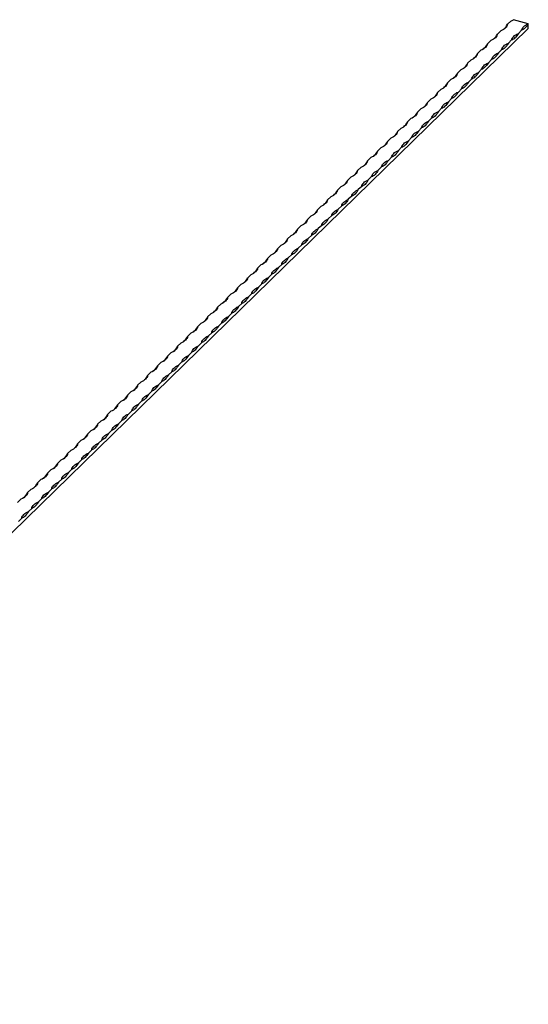
# Model space of a CAD drawing. Units: millimetres. Extents: x 250 to 14600, y 250 to 10250.
# Drawn here: x 11974 to 12686, y 2900 to 4279 of the extents above; entities that cross this region are included whole.
import ezdxf

# ---------------------------------------------------------------- set-up
doc = ezdxf.new("R2010")
doc.units = ezdxf.units.MM
doc.header["$LTSCALE"] = 50

msp = doc.modelspace()

# ---------------------------------------------------------------- linework, layer by layer
at = {"color": 7, "linetype": 'Continuous', "lineweight": 25}
for p, q in [((12661.8, 4277.4), (12657.2, 4272.8)), ((12686.3, 4273.7), (12665.5, 4279.3)), ((12686.3, 4266.8), (11286.2, 2900.3)), ((12647.8, 4263.7), (12643.2, 4259.2)), ((12676.9, 4264.5), (12672.3, 4260)), ((12686.3, 4266.8), (12686.3, 4273.7)), ((12633.8, 4250.1), (12629.2, 4245.5)), ((12662.9, 4250.9), (12658.3, 4246.3)), ((12619.8, 4236.4), (12615.1, 4231.8)), ((12648.9, 4237.2), (12644.3, 4232.7)), ((12605.8, 4222.7), (12601.1, 4218.2)), ((12634.9, 4223.5), (12630.3, 4219)), ((12591.8, 4209.1), (12587.1, 4204.5)), ((12620.9, 4209.9), (12616.3, 4205.3)), ((12577.8, 4195.4), (12573.1, 4190.8)), ((12606.9, 4196.2), (12602.3, 4191.7)), ((12563.8, 4181.7), (12559.1, 4177.2)), ((12592.9, 4182.6), (12588.3, 4178)), ((12549.8, 4168.1), (12545.1, 4163.5)), ((12578.9, 4168.9), (12574.3, 4164.3)), ((12535.8, 4154.4), (12531.1, 4149.8)), ((12564.9, 4155.2), (12560.3, 4150.7)), ((12521.8, 4140.7), (12517.1, 4136.2)), ((12550.9, 4141.6), (12546.3, 4137)), ((12507.8, 4127.1), (12503.1, 4122.5)), ((12536.9, 4127.9), (12532.3, 4123.3)), ((12493.8, 4113.4), (12489.1, 4108.8)), ((12522.9, 4114.2), (12518.3, 4109.7)), ((12479.8, 4099.7), (12475.1, 4095.2)), ((12508.9, 4100.6), (12504.3, 4096)), ((12465.8, 4086.1), (12461.1, 4081.5)), ((12494.9, 4086.9), (12490.3, 4082.3)), ((12451.8, 4072.4), (12447.1, 4067.9)), ((12480.9, 4073.2), (12476.2, 4068.7)), ((12437.8, 4058.7), (12433.1, 4054.2)), ((12466.9, 4059.6), (12462.2, 4055)), ((12423.8, 4045.1), (12419.1, 4040.5)), ((12452.9, 4045.9), (12448.2, 4041.3)), ((12409.8, 4031.4), (12405.1, 4026.9)), ((12438.9, 4032.2), (12434.2, 4027.7)), ((12395.8, 4017.7), (12391.1, 4013.2)), ((12424.9, 4018.6), (12420.2, 4014)), ((12381.8, 4004.1), (12377.1, 3999.5)), ((12410.9, 4004.9), (12406.2, 4000.3)), ((12367.8, 3990.4), (12363.1, 3985.9)), ((12396.9, 3991.2), (12392.2, 3986.7)), ((12353.8, 3976.7), (12349.1, 3972.2)), ((12382.9, 3977.6), (12378.2, 3973)), ((12339.8, 3963.1), (12335.1, 3958.5)), ((12368.9, 3963.9), (12364.2, 3959.4)), ((12325.8, 3949.4), (12321.1, 3944.9)), ((12354.9, 3950.2), (12350.2, 3945.7)), ((12311.8, 3935.8), (12307.1, 3931.2)), ((12340.9, 3936.6), (12336.2, 3932)), ((12297.8, 3922.1), (12293.1, 3917.5)), ((12326.9, 3922.9), (12322.2, 3918.4)), ((12283.8, 3908.4), (12279.1, 3903.9)), ((12312.9, 3909.2), (12308.2, 3904.7)), ((12269.8, 3894.8), (12265.1, 3890.2)), ((12298.9, 3895.6), (12294.2, 3891)), ((12255.8, 3881.1), (12251.1, 3876.5)), ((12284.9, 3881.9), (12280.2, 3877.4)), ((12241.8, 3867.4), (12237.1, 3862.9)), ((12270.9, 3868.3), (12266.2, 3863.7)), ((12227.8, 3853.8), (12223.1, 3849.2)), ((12256.9, 3854.6), (12252.2, 3850)), ((12213.8, 3840.1), (12209.1, 3835.5)), ((12242.9, 3840.9), (12238.2, 3836.4)), ((12199.8, 3826.4), (12195.1, 3821.9)), ((12228.9, 3827.3), (12224.2, 3822.7)), ((12185.8, 3812.8), (12181.1, 3808.2)), ((12214.9, 3813.6), (12210.2, 3809)), ((12171.8, 3799.1), (12167.1, 3794.5)), ((12200.9, 3799.9), (12196.2, 3795.4)), ((12157.8, 3785.4), (12153.1, 3780.9)), ((12186.9, 3786.3), (12182.2, 3781.7)), ((12143.8, 3771.8), (12139.1, 3767.2)), ((12172.9, 3772.6), (12168.2, 3768)), ((12129.8, 3758.1), (12125.1, 3753.6)), ((12158.9, 3758.9), (12154.2, 3754.4)), ((12115.8, 3744.4), (12111.1, 3739.9)), ((12144.9, 3745.3), (12140.2, 3740.7)), ((12101.8, 3730.8), (12097.1, 3726.2)), ((12130.9, 3731.6), (12126.2, 3727)), ((12087.8, 3717.1), (12083.1, 3712.6)), ((12116.9, 3717.9), (12112.2, 3713.4)), ((12073.8, 3703.4), (12069.1, 3698.9)), ((12102.9, 3704.3), (12098.2, 3699.7)), ((12059.8, 3689.8), (12055.1, 3685.2)), ((12088.9, 3690.6), (12084.2, 3686)), ((12045.8, 3676.1), (12041.1, 3671.6)), ((12074.9, 3676.9), (12070.2, 3672.4)), ((12031.8, 3662.4), (12027.1, 3657.9)), ((12060.9, 3663.3), (12056.2, 3658.7)), ((12017.8, 3648.8), (12013.1, 3644.2)), ((12046.9, 3649.6), (12042.2, 3645.1)), ((12003.8, 3635.1), (11999.1, 3630.6)), ((12032.9, 3635.9), (12028.2, 3631.4)), ((11989.8, 3621.5), (11985.1, 3616.9)), ((12018.9, 3622.3), (12014.2, 3617.7)), ((11975.8, 3607.8), (11971.1, 3603.2)), ((12004.9, 3608.6), (12000.2, 3604.1)), ((11990.9, 3594.9), (11986.2, 3590.4)), ((11976.9, 3581.3), (11972.2, 3576.7))]:
    msp.add_line(p, q, dxfattribs=at)
at = {"color": 7, "linetype": 'Continuous', "lineweight": 25, "flags": 128}
for points in [[(12657.2, 4272.8), (12656.8, 4271.5), (12656.2, 4270.2), (12655.3, 4269), (12654.3, 4267.8), (12652.9, 4266.7), (12651.4, 4265.6), (12649.7, 4264.6), (12647.8, 4263.7)], [(12676.9, 4264.5), (12677.3, 4265.9), (12677.9, 4267.1), (12678.7, 4268.4), (12679.8, 4269.6), (12681.1, 4270.7), (12682.7, 4271.8), (12684.4, 4272.8), (12686.3, 4273.7)], [(12686.3, 4273.7), (12685.1, 4271.8), (12684, 4270.1), (12682.8, 4268.7), (12681.6, 4267.4), (12680.4, 4266.3), (12679.2, 4265.5), (12678.1, 4264.9), (12676.9, 4264.5)], [(12643.2, 4259.2), (12642.8, 4257.9), (12642.2, 4256.6), (12641.3, 4255.3), (12640.3, 4254.1), (12638.9, 4253), (12637.4, 4251.9), (12635.7, 4250.9), (12633.8, 4250.1)], [(12662.9, 4250.9), (12663.3, 4252.2), (12663.9, 4253.5), (12664.7, 4254.7), (12665.8, 4255.9), (12667.1, 4257.1), (12668.7, 4258.1), (12670.4, 4259.1), (12672.3, 4260)], [(12672.3, 4260), (12671.1, 4258.1), (12670, 4256.5), (12668.8, 4255), (12667.6, 4253.7), (12666.4, 4252.7), (12665.2, 4251.8), (12664.1, 4251.2), (12662.9, 4250.9)], [(12629.2, 4245.5), (12628.8, 4244.2), (12628.2, 4242.9), (12627.3, 4241.7), (12626.3, 4240.5), (12624.9, 4239.3), (12623.4, 4238.3), (12621.7, 4237.3), (12619.8, 4236.4)], [(12648.9, 4237.2), (12649.3, 4238.5), (12649.9, 4239.8), (12650.7, 4241.1), (12651.8, 4242.2), (12653.1, 4243.4), (12654.7, 4244.5), (12656.4, 4245.4), (12658.3, 4246.3)], [(12658.3, 4246.3), (12657.1, 4244.5), (12656, 4242.8), (12654.8, 4241.3), (12653.6, 4240.1), (12652.4, 4239), (12651.2, 4238.2), (12650.1, 4237.6), (12648.9, 4237.2)], [(12615.1, 4231.8), (12614.8, 4230.5), (12614.2, 4229.2), (12613.3, 4228), (12612.3, 4226.8), (12610.9, 4225.7), (12609.4, 4224.6), (12607.7, 4223.6), (12605.8, 4222.7)], [(12634.9, 4223.5), (12635.3, 4224.9), (12635.9, 4226.1), (12636.7, 4227.4), (12637.8, 4228.6), (12639.1, 4229.7), (12640.7, 4230.8), (12642.4, 4231.8), (12644.3, 4232.7)], [(12644.3, 4232.7), (12643.1, 4230.8), (12642, 4229.1), (12640.8, 4227.7), (12639.6, 4226.4), (12638.4, 4225.3), (12637.2, 4224.5), (12636.1, 4223.9), (12634.9, 4223.5)], [(12601.1, 4218.2), (12600.8, 4216.9), (12600.2, 4215.6), (12599.3, 4214.3), (12598.3, 4213.1), (12596.9, 4212), (12595.4, 4210.9), (12593.7, 4209.9), (12591.8, 4209.1)], [(12620.9, 4209.9), (12621.3, 4211.2), (12621.9, 4212.5), (12622.7, 4213.7), (12623.8, 4214.9), (12625.1, 4216.1), (12626.6, 4217.1), (12628.4, 4218.1), (12630.3, 4219)], [(12630.3, 4219), (12629.1, 4217.1), (12628, 4215.5), (12626.8, 4214), (12625.6, 4212.7), (12624.4, 4211.7), (12623.2, 4210.8), (12622.1, 4210.2), (12620.9, 4209.9)], [(12587.1, 4204.5), (12586.8, 4203.2), (12586.2, 4201.9), (12585.3, 4200.7), (12584.2, 4199.5), (12582.9, 4198.3), (12581.4, 4197.3), (12579.7, 4196.3), (12577.8, 4195.4)], [(12606.9, 4196.2), (12607.3, 4197.5), (12607.9, 4198.8), (12608.7, 4200.1), (12609.8, 4201.3), (12611.1, 4202.4), (12612.6, 4203.5), (12614.4, 4204.4), (12616.3, 4205.3)], [(12616.3, 4205.3), (12615.1, 4203.5), (12614, 4201.8), (12612.8, 4200.3), (12611.6, 4199.1), (12610.4, 4198), (12609.2, 4197.2), (12608.1, 4196.6), (12606.9, 4196.2)], [(12573.1, 4190.8), (12572.8, 4189.5), (12572.2, 4188.2), (12571.3, 4187), (12570.2, 4185.8), (12568.9, 4184.7), (12567.4, 4183.6), (12565.7, 4182.6), (12563.8, 4181.7)], [(12592.9, 4182.6), (12593.3, 4183.9), (12593.9, 4185.1), (12594.7, 4186.4), (12595.8, 4187.6), (12597.1, 4188.7), (12598.6, 4189.8), (12600.4, 4190.8), (12602.3, 4191.7)], [(12602.3, 4191.7), (12601.1, 4189.8), (12600, 4188.1), (12598.8, 4186.7), (12597.6, 4185.4), (12596.4, 4184.3), (12595.2, 4183.5), (12594.1, 4182.9), (12592.9, 4182.6)], [(12559.1, 4177.2), (12558.8, 4175.9), (12558.2, 4174.6), (12557.3, 4173.3), (12556.2, 4172.1), (12554.9, 4171), (12553.4, 4169.9), (12551.7, 4169), (12549.8, 4168.1)], [(12578.9, 4168.9), (12579.3, 4170.2), (12579.9, 4171.5), (12580.7, 4172.7), (12581.8, 4173.9), (12583.1, 4175.1), (12584.6, 4176.1), (12586.4, 4177.1), (12588.3, 4178)], [(12588.3, 4178), (12587.1, 4176.2), (12586, 4174.5), (12584.8, 4173), (12583.6, 4171.7), (12582.4, 4170.7), (12581.2, 4169.8), (12580, 4169.2), (12578.9, 4168.9)], [(12545.1, 4163.5), (12544.8, 4162.2), (12544.2, 4160.9), (12543.3, 4159.7), (12542.2, 4158.5), (12540.9, 4157.3), (12539.4, 4156.3), (12537.7, 4155.3), (12535.8, 4154.4)], [(12564.9, 4155.2), (12565.3, 4156.5), (12565.9, 4157.8), (12566.7, 4159.1), (12567.8, 4160.3), (12569.1, 4161.4), (12570.6, 4162.5), (12572.4, 4163.4), (12574.3, 4164.3)], [(12574.3, 4164.3), (12573.1, 4162.5), (12572, 4160.8), (12570.8, 4159.3), (12569.6, 4158.1), (12568.4, 4157), (12567.2, 4156.2), (12566, 4155.6), (12564.9, 4155.2)], [(12531.1, 4149.8), (12530.8, 4148.5), (12530.2, 4147.3), (12529.3, 4146), (12528.2, 4144.8), (12526.9, 4143.7), (12525.4, 4142.6), (12523.7, 4141.6), (12521.8, 4140.7)], [(12550.9, 4141.6), (12551.3, 4142.9), (12551.9, 4144.1), (12552.7, 4145.4), (12553.8, 4146.6), (12555.1, 4147.7), (12556.6, 4148.8), (12558.4, 4149.8), (12560.3, 4150.7)], [(12560.3, 4150.7), (12559.1, 4148.8), (12558, 4147.2), (12556.8, 4145.7), (12555.6, 4144.4), (12554.4, 4143.3), (12553.2, 4142.5), (12552, 4141.9), (12550.9, 4141.6)], [(12517.1, 4136.2), (12516.8, 4134.9), (12516.2, 4133.6), (12515.3, 4132.3), (12514.2, 4131.1), (12512.9, 4130), (12511.4, 4128.9), (12509.7, 4128), (12507.8, 4127.1)], [(12522.9, 4114.2), (12523.3, 4115.5), (12523.9, 4116.8), (12524.7, 4118.1), (12525.8, 4119.3), (12527.1, 4120.4), (12528.6, 4121.5), (12530.4, 4122.4), (12532.3, 4123.3)], [(12532.3, 4123.3), (12531.1, 4121.5), (12530, 4119.8), (12528.8, 4118.3), (12527.6, 4117.1), (12526.4, 4116), (12525.2, 4115.2), (12524, 4114.6), (12522.9, 4114.2)], [(12536.9, 4127.9), (12537.3, 4129.2), (12537.9, 4130.5), (12538.7, 4131.7), (12539.8, 4132.9), (12541.1, 4134.1), (12542.6, 4135.1), (12544.4, 4136.1), (12546.3, 4137)], [(12546.3, 4137), (12545.1, 4135.2), (12544, 4133.5), (12542.8, 4132), (12541.6, 4130.7), (12540.4, 4129.7), (12539.2, 4128.8), (12538, 4128.2), (12536.9, 4127.9)], [(12503.1, 4122.5), (12502.8, 4121.2), (12502.2, 4119.9), (12501.3, 4118.7), (12500.2, 4117.5), (12498.9, 4116.3), (12497.4, 4115.3), (12495.7, 4114.3), (12493.8, 4113.4)], [(12508.9, 4100.6), (12509.3, 4101.9), (12509.9, 4103.2), (12510.7, 4104.4), (12511.8, 4105.6), (12513.1, 4106.7), (12514.6, 4107.8), (12516.4, 4108.8), (12518.3, 4109.7)], [(12518.3, 4109.7), (12517.1, 4107.8), (12516, 4106.2), (12514.8, 4104.7), (12513.6, 4103.4), (12512.4, 4102.3), (12511.2, 4101.5), (12510, 4100.9), (12508.9, 4100.6)], [(12489.1, 4108.8), (12488.8, 4107.5), (12488.2, 4106.3), (12487.3, 4105), (12486.2, 4103.8), (12484.9, 4102.7), (12483.4, 4101.6), (12481.7, 4100.6), (12479.8, 4099.7)], [(12494.9, 4086.9), (12495.3, 4088.2), (12495.9, 4089.5), (12496.7, 4090.7), (12497.8, 4091.9), (12499.1, 4093.1), (12500.6, 4094.1), (12502.4, 4095.1), (12504.3, 4096)], [(12504.3, 4096), (12503.1, 4094.2), (12502, 4092.5), (12500.8, 4091), (12499.6, 4089.7), (12498.4, 4088.7), (12497.2, 4087.8), (12496, 4087.3), (12494.9, 4086.9)], [(12475.1, 4095.2), (12474.8, 4093.9), (12474.2, 4092.6), (12473.3, 4091.3), (12472.2, 4090.1), (12470.9, 4089), (12469.4, 4087.9), (12467.7, 4087), (12465.8, 4086.1)], [(12480.9, 4073.2), (12481.3, 4074.5), (12481.9, 4075.8), (12482.7, 4077.1), (12483.8, 4078.3), (12485.1, 4079.4), (12486.6, 4080.5), (12488.4, 4081.4), (12490.3, 4082.3)], [(12490.3, 4082.3), (12489.1, 4080.5), (12488, 4078.8), (12486.8, 4077.3), (12485.6, 4076.1), (12484.4, 4075), (12483.2, 4074.2), (12482, 4073.6), (12480.9, 4073.2)], [(12461.1, 4081.5), (12460.8, 4080.2), (12460.2, 4078.9), (12459.3, 4077.7), (12458.2, 4076.5), (12456.9, 4075.3), (12455.4, 4074.3), (12453.7, 4073.3), (12451.8, 4072.4)], [(12466.9, 4059.6), (12467.3, 4060.9), (12467.9, 4062.2), (12468.7, 4063.4), (12469.8, 4064.6), (12471.1, 4065.7), (12472.6, 4066.8), (12474.4, 4067.8), (12476.2, 4068.7)], [(12476.2, 4068.7), (12475.1, 4066.8), (12474, 4065.2), (12472.8, 4063.7), (12471.6, 4062.4), (12470.4, 4061.3), (12469.2, 4060.5), (12468, 4059.9), (12466.9, 4059.6)], [(12447.1, 4067.9), (12446.8, 4066.5), (12446.2, 4065.3), (12445.3, 4064), (12444.2, 4062.8), (12442.9, 4061.7), (12441.4, 4060.6), (12439.7, 4059.6), (12437.8, 4058.7)], [(12452.9, 4045.9), (12453.3, 4047.2), (12453.9, 4048.5), (12454.7, 4049.7), (12455.8, 4050.9), (12457.1, 4052.1), (12458.6, 4053.1), (12460.4, 4054.1), (12462.2, 4055)], [(12462.2, 4055), (12461.1, 4053.2), (12460, 4051.5), (12458.8, 4050), (12457.6, 4048.7), (12456.4, 4047.7), (12455.2, 4046.9), (12454, 4046.3), (12452.9, 4045.9)], [(12433.1, 4054.2), (12432.8, 4052.9), (12432.2, 4051.6), (12431.3, 4050.3), (12430.2, 4049.2), (12428.9, 4048), (12427.4, 4046.9), (12425.7, 4046), (12423.8, 4045.1)], [(12438.9, 4032.2), (12439.3, 4033.5), (12439.9, 4034.8), (12440.7, 4036.1), (12441.8, 4037.3), (12443.1, 4038.4), (12444.6, 4039.5), (12446.4, 4040.5), (12448.2, 4041.3)], [(12448.2, 4041.3), (12447.1, 4039.5), (12446, 4037.8), (12444.8, 4036.4), (12443.6, 4035.1), (12442.4, 4034), (12441.2, 4033.2), (12440, 4032.6), (12438.9, 4032.2)], [(12405.1, 4026.9), (12404.8, 4025.5), (12404.2, 4024.3), (12403.3, 4023), (12402.2, 4021.8), (12400.9, 4020.7), (12399.4, 4019.6), (12397.7, 4018.6), (12395.8, 4017.7)], [(12419.1, 4040.5), (12418.8, 4039.2), (12418.2, 4037.9), (12417.3, 4036.7), (12416.2, 4035.5), (12414.9, 4034.3), (12413.4, 4033.3), (12411.7, 4032.3), (12409.8, 4031.4)], [(12424.9, 4018.6), (12425.3, 4019.9), (12425.9, 4021.2), (12426.7, 4022.4), (12427.8, 4023.6), (12429.1, 4024.7), (12430.6, 4025.8), (12432.4, 4026.8), (12434.2, 4027.7)], [(12434.2, 4027.7), (12433.1, 4025.8), (12432, 4024.2), (12430.8, 4022.7), (12429.6, 4021.4), (12428.4, 4020.4), (12427.2, 4019.5), (12426, 4018.9), (12424.9, 4018.6)], [(12391.1, 4013.2), (12390.8, 4011.9), (12390.2, 4010.6), (12389.3, 4009.4), (12388.2, 4008.2), (12386.9, 4007), (12385.4, 4006), (12383.7, 4005), (12381.8, 4004.1)], [(12410.9, 4004.9), (12411.3, 4006.2), (12411.9, 4007.5), (12412.7, 4008.7), (12413.8, 4009.9), (12415.1, 4011.1), (12416.6, 4012.1), (12418.4, 4013.1), (12420.2, 4014)], [(12420.2, 4014), (12419.1, 4012.2), (12418, 4010.5), (12416.8, 4009), (12415.6, 4007.7), (12414.4, 4006.7), (12413.2, 4005.9), (12412, 4005.3), (12410.9, 4004.9)], [(12377.1, 3999.5), (12376.8, 3998.2), (12376.2, 3996.9), (12375.3, 3995.7), (12374.2, 3994.5), (12372.9, 3993.4), (12371.4, 3992.3), (12369.7, 3991.3), (12367.8, 3990.4)], [(12396.9, 3991.2), (12397.3, 3992.5), (12397.9, 3993.8), (12398.7, 3995.1), (12399.8, 3996.3), (12401.1, 3997.4), (12402.6, 3998.5), (12404.4, 3999.5), (12406.2, 4000.3)], [(12406.2, 4000.3), (12405.1, 3998.5), (12404, 3996.8), (12402.8, 3995.4), (12401.6, 3994.1), (12400.4, 3993), (12399.2, 3992.2), (12398, 3991.6), (12396.9, 3991.2)], [(12363.1, 3985.9), (12362.8, 3984.6), (12362.2, 3983.3), (12361.3, 3982), (12360.2, 3980.8), (12358.9, 3979.7), (12357.4, 3978.6), (12355.7, 3977.6), (12353.8, 3976.7)], [(12382.9, 3977.6), (12383.3, 3978.9), (12383.9, 3980.2), (12384.7, 3981.4), (12385.8, 3982.6), (12387.1, 3983.7), (12388.6, 3984.8), (12390.4, 3985.8), (12392.2, 3986.7)], [(12392.2, 3986.7), (12391.1, 3984.8), (12390, 3983.2), (12388.8, 3981.7), (12387.6, 3980.4), (12386.4, 3979.4), (12385.2, 3978.5), (12384, 3977.9), (12382.9, 3977.6)], [(12349.1, 3972.2), (12348.8, 3970.9), (12348.2, 3969.6), (12347.3, 3968.4), (12346.2, 3967.2), (12344.9, 3966), (12343.4, 3965), (12341.7, 3964), (12339.8, 3963.1)], [(12368.9, 3963.9), (12369.3, 3965.2), (12369.9, 3966.5), (12370.7, 3967.7), (12371.8, 3968.9), (12373.1, 3970.1), (12374.6, 3971.1), (12376.3, 3972.1), (12378.2, 3973)], [(12378.2, 3973), (12377.1, 3971.2), (12376, 3969.5), (12374.8, 3968), (12373.6, 3966.7), (12372.4, 3965.7), (12371.2, 3964.9), (12370, 3964.3), (12368.9, 3963.9)], [(12335.1, 3958.5), (12334.8, 3957.2), (12334.2, 3955.9), (12333.3, 3954.7), (12332.2, 3953.5), (12330.9, 3952.4), (12329.4, 3951.3), (12327.7, 3950.3), (12325.8, 3949.4)], [(12354.9, 3950.2), (12355.3, 3951.6), (12355.9, 3952.8), (12356.7, 3954.1), (12357.8, 3955.3), (12359.1, 3956.4), (12360.6, 3957.5), (12362.3, 3958.5), (12364.2, 3959.4)], [(12364.2, 3959.4), (12363.1, 3957.5), (12362, 3955.8), (12360.8, 3954.4), (12359.6, 3953.1), (12358.4, 3952), (12357.2, 3951.2), (12356, 3950.6), (12354.9, 3950.2)], [(12321.1, 3944.9), (12320.8, 3943.6), (12320.2, 3942.3), (12319.3, 3941), (12318.2, 3939.8), (12316.9, 3938.7), (12315.4, 3937.6), (12313.7, 3936.6), (12311.8, 3935.8)], [(12340.9, 3936.6), (12341.3, 3937.9), (12341.9, 3939.2), (12342.7, 3940.4), (12343.8, 3941.6), (12345.1, 3942.7), (12346.6, 3943.8), (12348.3, 3944.8), (12350.2, 3945.7)], [(12350.2, 3945.7), (12349.1, 3943.8), (12348, 3942.2), (12346.8, 3940.7), (12345.6, 3939.4), (12344.4, 3938.4), (12343.2, 3937.5), (12342, 3936.9), (12340.9, 3936.6)], [(12307.1, 3931.2), (12306.8, 3929.9), (12306.2, 3928.6), (12305.3, 3927.4), (12304.2, 3926.2), (12302.9, 3925), (12301.4, 3924), (12299.7, 3923), (12297.8, 3922.1)], [(12326.9, 3922.9), (12327.3, 3924.2), (12327.9, 3925.5), (12328.7, 3926.8), (12329.8, 3927.9), (12331.1, 3929.1), (12332.6, 3930.1), (12334.3, 3931.1), (12336.2, 3932)], [(12336.2, 3932), (12335.1, 3930.2), (12334, 3928.5), (12332.8, 3927), (12331.6, 3925.8), (12330.4, 3924.7), (12329.2, 3923.9), (12328, 3923.3), (12326.9, 3922.9)], [(12293.1, 3917.5), (12292.8, 3916.2), (12292.2, 3914.9), (12291.3, 3913.7), (12290.2, 3912.5), (12288.9, 3911.4), (12287.4, 3910.3), (12285.7, 3909.3), (12283.8, 3908.4)], [(12312.9, 3909.2), (12313.3, 3910.6), (12313.9, 3911.8), (12314.7, 3913.1), (12315.8, 3914.3), (12317.1, 3915.4), (12318.6, 3916.5), (12320.3, 3917.5), (12322.2, 3918.4)], [(12322.2, 3918.4), (12321.1, 3916.5), (12320, 3914.8), (12318.8, 3913.4), (12317.6, 3912.1), (12316.4, 3911), (12315.2, 3910.2), (12314, 3909.6), (12312.9, 3909.2)], [(12279.1, 3903.9), (12278.8, 3902.6), (12278.2, 3901.3), (12277.3, 3900), (12276.2, 3898.8), (12274.9, 3897.7), (12273.4, 3896.6), (12271.7, 3895.6), (12269.8, 3894.8)], [(12298.9, 3895.6), (12299.3, 3896.9), (12299.9, 3898.2), (12300.7, 3899.4), (12301.8, 3900.6), (12303.1, 3901.8), (12304.6, 3902.8), (12306.3, 3903.8), (12308.2, 3904.7)], [(12308.2, 3904.7), (12307.1, 3902.8), (12306, 3901.2), (12304.8, 3899.7), (12303.6, 3898.4), (12302.4, 3897.4), (12301.2, 3896.5), (12300, 3895.9), (12298.9, 3895.6)], [(12265.1, 3890.2), (12264.8, 3888.9), (12264.2, 3887.6), (12263.3, 3886.4), (12262.2, 3885.2), (12260.9, 3884), (12259.4, 3883), (12257.7, 3882), (12255.8, 3881.1)], [(12284.9, 3881.9), (12285.3, 3883.2), (12285.9, 3884.5), (12286.7, 3885.8), (12287.8, 3887), (12289.1, 3888.1), (12290.6, 3889.2), (12292.3, 3890.1), (12294.2, 3891)], [(12294.2, 3891), (12293.1, 3889.2), (12292, 3887.5), (12290.8, 3886), (12289.6, 3884.8), (12288.4, 3883.7), (12287.2, 3882.9), (12286, 3882.3), (12284.9, 3881.9)], [(12251.1, 3876.5), (12250.8, 3875.2), (12250.2, 3873.9), (12249.3, 3872.7), (12248.2, 3871.5), (12246.9, 3870.4), (12245.4, 3869.3), (12243.7, 3868.3), (12241.8, 3867.4)], [(12270.9, 3868.3), (12271.3, 3869.6), (12271.9, 3870.8), (12272.7, 3872.1), (12273.8, 3873.3), (12275.1, 3874.4), (12276.6, 3875.5), (12278.3, 3876.5), (12280.2, 3877.4)], [(12280.2, 3877.4), (12279.1, 3875.5), (12278, 3873.8), (12276.8, 3872.4), (12275.6, 3871.1), (12274.4, 3870), (12273.2, 3869.2), (12272, 3868.6), (12270.9, 3868.3)], [(12237.1, 3862.9), (12236.8, 3861.6), (12236.2, 3860.3), (12235.3, 3859), (12234.2, 3857.8), (12232.9, 3856.7), (12231.4, 3855.6), (12229.7, 3854.7), (12227.8, 3853.8)], [(12256.9, 3854.6), (12257.3, 3855.9), (12257.9, 3857.2), (12258.7, 3858.4), (12259.8, 3859.6), (12261.1, 3860.8), (12262.6, 3861.8), (12264.3, 3862.8), (12266.2, 3863.7)], [(12266.2, 3863.7), (12265.1, 3861.9), (12263.9, 3860.2), (12262.8, 3858.7), (12261.6, 3857.4), (12260.4, 3856.4), (12259.2, 3855.5), (12258, 3854.9), (12256.9, 3854.6)], [(12223.1, 3849.2), (12222.8, 3847.9), (12222.2, 3846.6), (12221.3, 3845.4), (12220.2, 3844.2), (12218.9, 3843), (12217.4, 3842), (12215.7, 3841), (12213.8, 3840.1)], [(12242.9, 3840.9), (12243.3, 3842.2), (12243.9, 3843.5), (12244.7, 3844.8), (12245.8, 3846), (12247.1, 3847.1), (12248.6, 3848.2), (12250.3, 3849.1), (12252.2, 3850)], [(12252.2, 3850), (12251.1, 3848.2), (12249.9, 3846.5), (12248.8, 3845), (12247.6, 3843.8), (12246.4, 3842.7), (12245.2, 3841.9), (12244, 3841.3), (12242.9, 3840.9)], [(12209.1, 3835.5), (12208.8, 3834.2), (12208.2, 3833), (12207.3, 3831.7), (12206.2, 3830.5), (12204.9, 3829.4), (12203.4, 3828.3), (12201.7, 3827.3), (12199.8, 3826.4)], [(12228.9, 3827.3), (12229.3, 3828.6), (12229.9, 3829.8), (12230.7, 3831.1), (12231.8, 3832.3), (12233.1, 3833.4), (12234.6, 3834.5), (12236.3, 3835.5), (12238.2, 3836.4)], [(12238.2, 3836.4), (12237.1, 3834.5), (12235.9, 3832.9), (12234.8, 3831.4), (12233.6, 3830.1), (12232.4, 3829), (12231.2, 3828.2), (12230, 3827.6), (12228.9, 3827.3)], [(12195.1, 3821.9), (12194.8, 3820.6), (12194.2, 3819.3), (12193.3, 3818), (12192.2, 3816.8), (12190.9, 3815.7), (12189.4, 3814.6), (12187.7, 3813.7), (12185.8, 3812.8)], [(12214.9, 3813.6), (12215.3, 3814.9), (12215.9, 3816.2), (12216.7, 3817.4), (12217.8, 3818.6), (12219.1, 3819.8), (12220.6, 3820.8), (12222.3, 3821.8), (12224.2, 3822.7)], [(12224.2, 3822.7), (12223.1, 3820.9), (12221.9, 3819.2), (12220.8, 3817.7), (12219.6, 3816.4), (12218.4, 3815.4), (12217.2, 3814.5), (12216, 3813.9), (12214.9, 3813.6)], [(12181.1, 3808.2), (12180.8, 3806.9), (12180.2, 3805.6), (12179.3, 3804.4), (12178.2, 3803.2), (12176.9, 3802), (12175.4, 3801), (12173.7, 3800), (12171.8, 3799.1)], [(12200.9, 3799.9), (12201.3, 3801.2), (12201.9, 3802.5), (12202.7, 3803.8), (12203.8, 3805), (12205.1, 3806.1), (12206.6, 3807.2), (12208.3, 3808.1), (12210.2, 3809)], [(12210.2, 3809), (12209.1, 3807.2), (12207.9, 3805.5), (12206.8, 3804), (12205.6, 3802.8), (12204.4, 3801.7), (12203.2, 3800.9), (12202, 3800.3), (12200.9, 3799.9)], [(12167.1, 3794.5), (12166.8, 3793.2), (12166.2, 3792), (12165.3, 3790.7), (12164.2, 3789.5), (12162.9, 3788.4), (12161.4, 3787.3), (12159.7, 3786.3), (12157.8, 3785.4)], [(12186.9, 3786.3), (12187.3, 3787.6), (12187.9, 3788.9), (12188.7, 3790.1), (12189.8, 3791.3), (12191.1, 3792.4), (12192.6, 3793.5), (12194.3, 3794.5), (12196.2, 3795.4)], [(12196.2, 3795.4), (12195.1, 3793.5), (12193.9, 3791.9), (12192.8, 3790.4), (12191.6, 3789.1), (12190.4, 3788), (12189.2, 3787.2), (12188, 3786.6), (12186.9, 3786.3)], [(12153.1, 3780.9), (12152.8, 3779.6), (12152.2, 3778.3), (12151.3, 3777), (12150.2, 3775.8), (12148.9, 3774.7), (12147.4, 3773.6), (12145.7, 3772.7), (12143.8, 3771.8)], [(12172.9, 3772.6), (12173.3, 3773.9), (12173.9, 3775.2), (12174.7, 3776.4), (12175.8, 3777.6), (12177.1, 3778.8), (12178.6, 3779.8), (12180.3, 3780.8), (12182.2, 3781.7)], [(12182.2, 3781.7), (12181.1, 3779.9), (12179.9, 3778.2), (12178.8, 3776.7), (12177.6, 3775.4), (12176.4, 3774.4), (12175.2, 3773.5), (12174, 3772.9), (12172.9, 3772.6)], [(12139.1, 3767.2), (12138.8, 3765.9), (12138.2, 3764.6), (12137.3, 3763.4), (12136.2, 3762.2), (12134.9, 3761), (12133.4, 3760), (12131.7, 3759), (12129.8, 3758.1)], [(12158.9, 3758.9), (12159.3, 3760.2), (12159.9, 3761.5), (12160.7, 3762.8), (12161.8, 3764), (12163.1, 3765.1), (12164.6, 3766.2), (12166.3, 3767.1), (12168.2, 3768)], [(12168.2, 3768), (12167.1, 3766.2), (12165.9, 3764.5), (12164.8, 3763), (12163.6, 3761.8), (12162.4, 3760.7), (12161.2, 3759.9), (12160, 3759.3), (12158.9, 3758.9)], [(12125.1, 3753.6), (12124.8, 3752.2), (12124.2, 3751), (12123.3, 3749.7), (12122.2, 3748.5), (12120.9, 3747.4), (12119.4, 3746.3), (12117.7, 3745.3), (12115.8, 3744.4)], [(12144.9, 3745.3), (12145.3, 3746.6), (12145.9, 3747.9), (12146.7, 3749.1), (12147.8, 3750.3), (12149.1, 3751.4), (12150.6, 3752.5), (12152.3, 3753.5), (12154.2, 3754.4)], [(12154.2, 3754.4), (12153.1, 3752.5), (12151.9, 3750.9), (12150.8, 3749.4), (12149.6, 3748.1), (12148.4, 3747), (12147.2, 3746.2), (12146, 3745.6), (12144.9, 3745.3)], [(12111.1, 3739.9), (12110.8, 3738.6), (12110.2, 3737.3), (12109.3, 3736), (12108.2, 3734.8), (12106.9, 3733.7), (12105.4, 3732.6), (12103.7, 3731.7), (12101.8, 3730.8)], [(12130.9, 3731.6), (12131.3, 3732.9), (12131.9, 3734.2), (12132.7, 3735.4), (12133.8, 3736.6), (12135.1, 3737.8), (12136.6, 3738.8), (12138.3, 3739.8), (12140.2, 3740.7)], [(12140.2, 3740.7), (12139.1, 3738.9), (12137.9, 3737.2), (12136.8, 3735.7), (12135.6, 3734.4), (12134.4, 3733.4), (12133.2, 3732.5), (12132, 3732), (12130.9, 3731.6)], [(12097.1, 3726.2), (12096.8, 3724.9), (12096.2, 3723.6), (12095.3, 3722.4), (12094.2, 3721.2), (12092.9, 3720), (12091.4, 3719), (12089.7, 3718), (12087.8, 3717.1)], [(12116.9, 3717.9), (12117.3, 3719.2), (12117.9, 3720.5), (12118.7, 3721.8), (12119.8, 3723), (12121.1, 3724.1), (12122.6, 3725.2), (12124.3, 3726.2), (12126.2, 3727)], [(12126.2, 3727), (12125.1, 3725.2), (12123.9, 3723.5), (12122.8, 3722), (12121.6, 3720.8), (12120.4, 3719.7), (12119.2, 3718.9), (12118, 3718.3), (12116.9, 3717.9)], [(12083.1, 3712.6), (12082.8, 3711.2), (12082.2, 3710), (12081.3, 3708.7), (12080.2, 3707.5), (12078.9, 3706.4), (12077.4, 3705.3), (12075.7, 3704.3), (12073.8, 3703.4)], [(12102.9, 3704.3), (12103.3, 3705.6), (12103.9, 3706.9), (12104.7, 3708.1), (12105.8, 3709.3), (12107.1, 3710.4), (12108.6, 3711.5), (12110.3, 3712.5), (12112.2, 3713.4)], [(12112.2, 3713.4), (12111.1, 3711.5), (12109.9, 3709.9), (12108.8, 3708.4), (12107.6, 3707.1), (12106.4, 3706), (12105.2, 3705.2), (12104, 3704.6), (12102.9, 3704.3)], [(12069.1, 3698.9), (12068.8, 3697.6), (12068.2, 3696.3), (12067.3, 3695.1), (12066.2, 3693.9), (12064.9, 3692.7), (12063.4, 3691.7), (12061.7, 3690.7), (12059.8, 3689.8)], [(12088.9, 3690.6), (12089.3, 3691.9), (12089.9, 3693.2), (12090.7, 3694.4), (12091.8, 3695.6), (12093.1, 3696.8), (12094.6, 3697.8), (12096.3, 3698.8), (12098.2, 3699.7)], [(12098.2, 3699.7), (12097.1, 3697.9), (12095.9, 3696.2), (12094.8, 3694.7), (12093.6, 3693.4), (12092.4, 3692.4), (12091.2, 3691.6), (12090, 3691), (12088.9, 3690.6)], [(12055.1, 3685.2), (12054.8, 3683.9), (12054.1, 3682.6), (12053.3, 3681.4), (12052.2, 3680.2), (12050.9, 3679.1), (12049.4, 3678), (12047.7, 3677), (12045.8, 3676.1)], [(12074.9, 3676.9), (12075.2, 3678.2), (12075.9, 3679.5), (12076.7, 3680.8), (12077.8, 3682), (12079.1, 3683.1), (12080.6, 3684.2), (12082.3, 3685.2), (12084.2, 3686)], [(12084.2, 3686), (12083.1, 3684.2), (12081.9, 3682.5), (12080.8, 3681.1), (12079.6, 3679.8), (12078.4, 3678.7), (12077.2, 3677.9), (12076, 3677.3), (12074.9, 3676.9)], [(12041.1, 3671.6), (12040.8, 3670.3), (12040.1, 3669), (12039.3, 3667.7), (12038.2, 3666.5), (12036.9, 3665.4), (12035.4, 3664.3), (12033.7, 3663.3), (12031.8, 3662.4)], [(12060.9, 3663.3), (12061.2, 3664.6), (12061.9, 3665.9), (12062.7, 3667.1), (12063.8, 3668.3), (12065.1, 3669.4), (12066.6, 3670.5), (12068.3, 3671.5), (12070.2, 3672.4)], [(12070.2, 3672.4), (12069.1, 3670.5), (12067.9, 3668.9), (12066.8, 3667.4), (12065.6, 3666.1), (12064.4, 3665.1), (12063.2, 3664.2), (12062, 3663.6), (12060.9, 3663.3)], [(12027.1, 3657.9), (12026.8, 3656.6), (12026.1, 3655.3), (12025.3, 3654.1), (12024.2, 3652.9), (12022.9, 3651.7), (12021.4, 3650.7), (12019.7, 3649.7), (12017.8, 3648.8)], [(12046.9, 3649.6), (12047.2, 3650.9), (12047.9, 3652.2), (12048.7, 3653.4), (12049.8, 3654.6), (12051.1, 3655.8), (12052.6, 3656.8), (12054.3, 3657.8), (12056.2, 3658.7)], [(12056.2, 3658.7), (12055.1, 3656.9), (12053.9, 3655.2), (12052.8, 3653.7), (12051.6, 3652.4), (12050.4, 3651.4), (12049.2, 3650.6), (12048, 3650), (12046.9, 3649.6)], [(12013.1, 3644.2), (12012.8, 3642.9), (12012.1, 3641.6), (12011.3, 3640.4), (12010.2, 3639.2), (12008.9, 3638.1), (12007.4, 3637), (12005.7, 3636), (12003.8, 3635.1)], [(12032.9, 3635.9), (12033.2, 3637.2), (12033.9, 3638.5), (12034.7, 3639.8), (12035.8, 3641), (12037.1, 3642.1), (12038.6, 3643.2), (12040.3, 3644.2), (12042.2, 3645.1)], [(12042.2, 3645.1), (12041.1, 3643.2), (12039.9, 3641.5), (12038.8, 3640.1), (12037.6, 3638.8), (12036.4, 3637.7), (12035.2, 3636.9), (12034, 3636.3), (12032.9, 3635.9)], [(11999.1, 3630.6), (11998.8, 3629.3), (11998.1, 3628), (11997.3, 3626.7), (11996.2, 3625.5), (11994.9, 3624.4), (11993.4, 3623.3), (11991.7, 3622.3), (11989.8, 3621.5)], [(12018.9, 3622.3), (12019.2, 3623.6), (12019.9, 3624.9), (12020.7, 3626.1), (12021.8, 3627.3), (12023.1, 3628.4), (12024.6, 3629.5), (12026.3, 3630.5), (12028.2, 3631.4)], [(12028.2, 3631.4), (12027.1, 3629.5), (12025.9, 3627.9), (12024.8, 3626.4), (12023.6, 3625.1), (12022.4, 3624.1), (12021.2, 3623.2), (12020, 3622.6), (12018.9, 3622.3)], [(11985.1, 3616.9), (11984.8, 3615.6), (11984.1, 3614.3), (11983.3, 3613.1), (11982.2, 3611.9), (11980.9, 3610.7), (11979.4, 3609.7), (11977.7, 3608.7), (11975.8, 3607.8)], [(12004.9, 3608.6), (12005.2, 3609.9), (12005.9, 3611.2), (12006.7, 3612.4), (12007.8, 3613.6), (12009.1, 3614.8), (12010.6, 3615.8), (12012.3, 3616.8), (12014.2, 3617.7)], [(12014.2, 3617.7), (12013.1, 3615.9), (12011.9, 3614.2), (12010.8, 3612.7), (12009.6, 3611.5), (12008.4, 3610.4), (12007.2, 3609.6), (12006, 3609), (12004.9, 3608.6)], [(11990.9, 3594.9), (11991.2, 3596.3), (11991.9, 3597.5), (11992.7, 3598.8), (11993.8, 3600), (11995.1, 3601.1), (11996.6, 3602.2), (11998.3, 3603.2), (12000.2, 3604.1)], [(12000.2, 3604.1), (11999.1, 3602.2), (11997.9, 3600.5), (11996.7, 3599.1), (11995.6, 3597.8), (11994.4, 3596.7), (11993.2, 3595.9), (11992, 3595.3), (11990.9, 3594.9)], [(11976.9, 3581.3), (11977.2, 3582.6), (11977.9, 3583.9), (11978.7, 3585.1), (11979.8, 3586.3), (11981.1, 3587.5), (11982.6, 3588.5), (11984.3, 3589.5), (11986.2, 3590.4)], [(11986.2, 3590.4), (11985.1, 3588.5), (11983.9, 3586.9), (11982.7, 3585.4), (11981.6, 3584.1), (11980.4, 3583.1), (11979.2, 3582.2), (11978, 3581.6), (11976.9, 3581.3)]]:
    msp.add_lwpolyline(points, dxfattribs=at)
at = {"color": 7, "linetype": 'Continuous', "lineweight": 25}
for centre, radius, start, end in [((12652.1, 4300.5), 25.1, 292.7864, 302.2471), ((12634.1, 4285.3), 26.2, 311.0896, 331.6703), ((12620.1, 4271.6), 26.2, 311.0896, 331.6703), ((12606.1, 4257.9), 26.2, 311.0894, 331.6707), ((12592.1, 4244.3), 26.2, 311.0893, 331.6706), ((12578.1, 4230.6), 26.2, 311.0895, 331.6704), ((12564.1, 4216.9), 26.2, 311.0896, 331.6703), ((12550.1, 4203.3), 26.2, 311.0894, 331.6707), ((12536.1, 4189.6), 26.2, 311.0893, 331.6706), ((12522.1, 4175.9), 26.2, 311.0895, 331.6704), ((12508.1, 4162.3), 26.2, 311.0896, 331.6703), ((12494.1, 4148.6), 26.2, 311.0894, 331.6707), ((12480.1, 4134.9), 26.2, 311.0893, 331.6706), ((12466.1, 4121.3), 26.2, 311.0893, 331.6706), ((12452.1, 4107.6), 26.2, 311.0896, 331.6703), ((12438.1, 4093.9), 26.2, 311.0896, 331.6703), ((12424.1, 4080.3), 26.2, 311.0893, 331.6706), ((12410.1, 4066.6), 26.2, 311.0893, 331.6706), ((12382.1, 4039.3), 26.2, 311.0895, 331.6705), ((12396.1, 4052.9), 26.2, 311.0895, 331.6705), ((12368.1, 4025.6), 26.2, 311.0895, 331.6705), ((12354.1, 4012), 26.2, 311.0895, 331.6705), ((12340.1, 3998.3), 26.2, 311.0895, 331.6705), ((12326.1, 3984.6), 26.2, 311.0895, 331.6705), ((12312.1, 3971), 26.2, 311.0895, 331.6705), ((12298.1, 3957.3), 26.2, 311.0895, 331.6705), ((12284.1, 3943.6), 26.2, 311.0895, 331.6705), ((12270.1, 3930), 26.2, 311.0895, 331.6705), ((12256.1, 3916.3), 26.2, 311.0895, 331.6705), ((12242.1, 3902.6), 26.2, 311.0895, 331.6705), ((12228.1, 3889), 26.2, 311.0895, 331.6705), ((12214.1, 3875.3), 26.2, 311.0895, 331.6705), ((12200.1, 3861.6), 26.2, 311.0895, 331.6705), ((12186.1, 3848), 26.2, 311.0895, 331.6705), ((12172.1, 3834.3), 26.2, 311.0895, 331.6705), ((12158.1, 3820.6), 26.2, 311.0895, 331.6705), ((12144.1, 3807), 26.2, 311.0895, 331.6705), ((12130.1, 3793.3), 26.2, 311.0895, 331.6705), ((12116.1, 3779.6), 26.2, 311.0895, 331.6705), ((12102.1, 3766), 26.2, 311.0895, 331.6705), ((12088.1, 3752.3), 26.2, 311.0895, 331.6705), ((12074.1, 3738.6), 26.2, 311.0895, 331.6705), ((12060.1, 3725), 26.2, 311.0895, 331.6705), ((12046.1, 3711.3), 26.2, 311.0895, 331.6705), ((12032.1, 3697.6), 26.2, 311.0895, 331.6705), ((12018.1, 3684), 26.2, 311.0895, 331.6705), ((12004.1, 3670.3), 26.2, 311.0895, 331.6705), ((11990.1, 3656.7), 26.2, 311.0895, 331.6705), ((11976.1, 3643), 26.2, 311.0895, 331.6705), ((11962.1, 3629.3), 26.2, 311.0895, 331.6705)]:
    msp.add_arc(centre, radius, start, end, dxfattribs=at)

doc.saveas('drawing.dxf')
